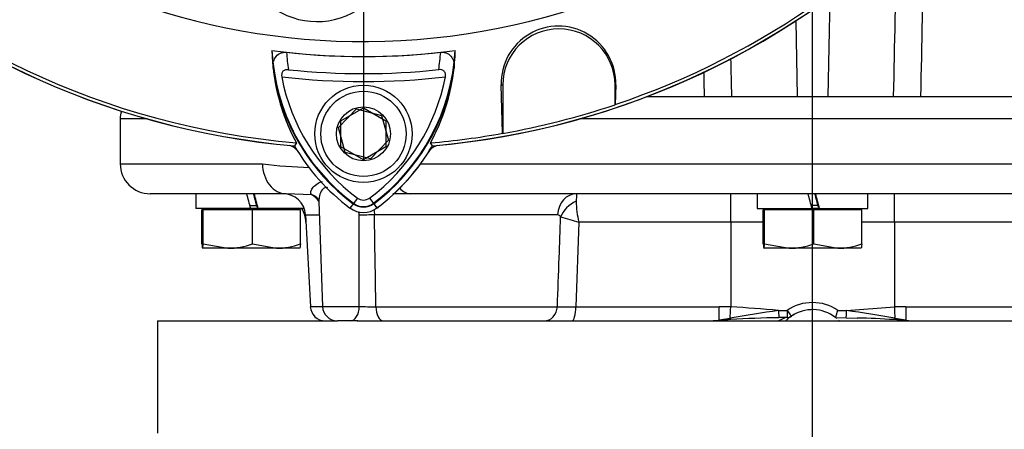
# Paper-space layout 'Sheet1' of a CAD drawing. Units: millimetres. Extents: x 0 to 594, y 0 to 420.
# Drawn here: x 346 to 372, y 160 to 171 of the extents above; entities that cross this region are included whole.
import ezdxf
from ezdxf.lldxf.tags import DXFTag

# ---------------------------------------------------------------- set-up
doc = ezdxf.new("R2010")
doc.units = ezdxf.units.MM
for name, color, linetype in [('DV3_Default', 7, 'Continuous'), ('GB-IB6-INFLG_F14', 7, 'Continuous'), ('II0-20SHORT-STD', 7, 'Continuous'), ('II2-01-STD', 7, 'Continuous'), ('II2-02B3B4_F14-S', 7, 'Continuous'), ('PART4', 7, 'Continuous'), ('TSH-1', 7, 'Continuous')]:
    doc.layers.add(name, color=color, linetype=linetype)
tags = doc.linetypes.add('CENTER2', pattern=[28.575, 19.05, -3.175, 3.175, -3.175]).pattern_tags.tags
tags[10:11] = [DXFTag(74, 4), DXFTag(75, 0), DXFTag(340, '0'), DXFTag(46, 0.0), DXFTag(50, 0.0), DXFTag(44, 0.0), DXFTag(45, 0.0)]
tags[8:9] = [DXFTag(74, 4), DXFTag(75, 0), DXFTag(340, '0'), DXFTag(46, 0.0), DXFTag(50, 0.0), DXFTag(44, 0.0), DXFTag(45, 0.0)]
tags[6:7] = [DXFTag(74, 4), DXFTag(75, 0), DXFTag(340, '0'), DXFTag(46, 0.0), DXFTag(50, 0.0), DXFTag(44, 0.0), DXFTag(45, 0.0)]
tags[4:5] = [DXFTag(74, 4), DXFTag(75, 0), DXFTag(340, '0'), DXFTag(46, 0.0), DXFTag(50, 0.0), DXFTag(44, 0.0), DXFTag(45, 0.0)]

# ---------------------------------------------------------------- blocks, each defined once
blk = doc.blocks.new('SE9')
at = {"layer": 'DV3_Default', "color": 7, "linetype": 'CENTER2'}
for p, q in [((366.758, 122.554), (366.758, 229.255)), ((354.758, 187.109), (354.758, 167.242)), ((354.758, 187.109), (354.758, 167.242))]:
    blk.add_line(p, q, dxfattribs=at)
at = {"layer": 'GB-IB6-INFLG_F14', "color": 7, "linetype": 'Continuous'}
for p, q in [((349.258, 162.909), (354.064, 162.909)), ((349.258, 162.909), (349.258, 159.909)), ((354.588, 162.909), (379.109, 162.909))]:
    blk.add_line(p, q, dxfattribs=at)
at = {"layer": 'II0-20SHORT-STD', "color": 7, "linetype": 'Continuous'}
for p, q in [((358.44, 169.216), (358.481, 169.216)), ((358.481, 169.216), (358.481, 167.92)), ((361.481, 168.688), (361.481, 169.216)), ((361.499, 169.216), (361.481, 169.216)), ((361.499, 169.216), (361.484, 168.692)), ((361.484, 168.692), (361.481, 168.688)), ((354.158, 168.255), (354.758, 168.601)), ((354.758, 168.601), (355.358, 168.255)), ((354.158, 167.562), (354.158, 168.255)), ((355.358, 168.255), (355.358, 167.562)), ((358.481, 167.92), (358.477, 167.923)), ((352.968, 167.668), (352.918, 167.59)), ((354.758, 167.216), (354.158, 167.562)), ((355.358, 167.562), (354.758, 167.216)), ((354.595, 166.192), (354.482, 166.041)), ((354.92, 166.192), (355.034, 166.041)), ((355.034, 166.041), (355.117, 165.93))]:
    blk.add_line(p, q, dxfattribs=at)
for centre, radius, start, end in [((354.758, 188.709), 21.199, 184.9824, 265.02), ((354.758, 188.709), 21.116, 184.8664, 265.1363), ((354.758, 188.709), 21.199, 274.9824, 355.02), ((354.758, 188.709), 21.116, 288.575, 355.1363), ((359.969, 169.261), 1.53, 358.3104, 181.6896), ((359.981, 169.216), 1.5, 0, 180), ((354.758, 188.709), 18.733, 263.7026, 276.3268), ((357.753, 170.412), 5.06, 183.6648, 188.9615), ((351.733, 170.441), 5.101, 350.7906, 356.0508), ((357.746, 170.256), 5.434, 186.2054, 208.4314), ((357.753, 170.412), 5.46, 187.8333, 233.1964), ((354.758, 188.709), 19.189, 264.0074, 276.0146), ((351.733, 170.441), 5.501, 306.8699, 351.9315), ((351.74, 170.283), 5.474, 331.465, 353.5583), ((354.758, 188.709), 19.4, 263.5366, 276.4832), ((357.753, 170.412), 5.271, 190.7207, 233.1988), ((351.733, 170.441), 5.312, 306.8699, 349.0534), ((354.758, 188.709), 21.12, 280.1531, 288.5618), ((351.733, 170.441), 5.64, 306.8699, 329.6301), ((354.758, 166.409), 0.46, 233.1301, 306.8699), ((354.758, 166.409), 0.271, 233.1301, 306.8699)]:
    blk.add_arc(centre, radius, start, end, dxfattribs=at)
for points, knots in [([(352.344, 169.668), (352.339, 169.717), (352.34, 169.766), (352.359, 169.861), (352.376, 169.908), (352.433, 169.992), (352.472, 170.031), (352.549, 170.071), (352.578, 170.081), (352.639, 170.091), (352.671, 170.092), (352.703, 170.089)], [0, 0, 0, 0, 0.25, 0.25, 0.5, 0.5, 0.75, 0.75, 0.875, 0.875, 1, 1, 1, 1]), ([(356.822, 170.09), (356.854, 170.094), (356.886, 170.093), (356.947, 170.082), (356.976, 170.072), (357.053, 170.032), (357.092, 169.994), (357.134, 169.93), (357.145, 169.908), (357.163, 169.862), (357.17, 169.839), (357.184, 169.767), (357.185, 169.718), (357.18, 169.669)], [0, 0, 0, 0, 0.125, 0.125, 0.25, 0.25, 0.5, 0.5, 0.625, 0.625, 0.75, 0.75, 1, 1, 1, 1]), ([(352.755, 169.624), (352.728, 169.627), (352.7, 169.626), (352.649, 169.612), (352.625, 169.6), (352.59, 169.563), (352.578, 169.538), (352.568, 169.486), (352.569, 169.459), (352.574, 169.432)], [0, 0, 0, 0, 0.25, 0.25, 0.5, 0.5, 0.75, 0.75, 1, 1, 1, 1]), ([(356.948, 169.433), (356.954, 169.459), (356.955, 169.487), (356.945, 169.539), (356.933, 169.563), (356.898, 169.6), (356.874, 169.613), (356.823, 169.627), (356.795, 169.628), (356.769, 169.625)], [0, 0, 0, 0, 0.25, 0.25, 0.5, 0.5, 0.75, 0.75, 1, 1, 1, 1])]:
    blk.add_open_spline(points, degree=3, knots=knots, dxfattribs=at)
at = {"layer": 'II2-01-STD', "color": 7, "linetype": 'Continuous'}
for p, q in [((367.22, 171.554), (367.164, 168.909)), ((366.309, 170.928), (366.352, 168.909))]:
    blk.add_line(p, q, dxfattribs=at)
for centre, radius, start, end in [((354.758, 188.709), 21.2, 275.5137, 354.4863), ((352.683, 167.209), 0.4, 41.682, 76.9802), ((356.833, 167.209), 0.4, 103.0198, 137.8953)]:
    blk.add_arc(centre, radius, start, end, dxfattribs=at)
blk.add_open_spline([(369.742, 173.763), (369.737, 173.534), (369.733, 173.306), (369.728, 173.078), (369.701, 171.688), (369.673, 170.298), (369.645, 168.909)], degree=3, knots=[0.4462565, 0.4462565, 0.4462565, 0.4462565, 0.5243236, 0.5243236, 0.5243236, 1, 1, 1, 1], dxfattribs=at)
for points in [[(368.924, 168.909), (368.955, 170.286), (368.986, 171.663), (369.017, 173.041)], [(364.569, 169.926), (364.577, 169.587), (364.584, 169.248), (364.592, 168.909)], [(363.871, 168.909), (363.867, 169.128), (363.862, 169.348), (363.858, 169.567)]]:
    blk.add_open_spline(points, degree=3, dxfattribs=at)
at = {"layer": 'II2-02B3B4_F14-S', "color": 7, "linetype": 'Continuous'}
for p, q in [((362.344, 168.909), (384.658, 168.909)), ((348.976, 168.309), (348.258, 168.309)), ((348.258, 168.309), (348.258, 167.109)), ((385.258, 168.309), (360.54, 168.309)), ((348.258, 167.109), (352.062, 167.109)), ((356.289, 167.109), (377.995, 167.109)), ((352.697, 166.309), (349.058, 166.309)), ((350.278, 166.309), (350.278, 165.909)), ((353.377, 166.276), (352.697, 166.309)), ((377.509, 166.309), (356.007, 166.309)), ((364.571, 165.55), (364.571, 166.309)), ((365.278, 166.309), (365.278, 165.909)), ((368.238, 165.909), (368.238, 166.309)), ((368.945, 165.55), (368.945, 166.309)), ((353.566, 166.101), (353.664, 163.295)), ((351.745, 165.909), (350.278, 165.909)), ((350.475, 165.879), (350.441, 165.879)), ((350.441, 164.965), (350.441, 165.879)), ((351.792, 165.879), (350.475, 165.879)), ((350.475, 164.965), (350.475, 165.879)), ((350.598, 165.909), (350.568, 165.879)), ((351.724, 165.989), (351.908, 165.989)), ((351.938, 165.909), (351.738, 165.909)), ((353.075, 165.879), (351.792, 165.879)), ((351.792, 164.965), (351.792, 165.879)), ((351.938, 165.909), (351.945, 165.909)), ((353.177, 165.909), (351.945, 165.909)), ((352.948, 165.879), (352.918, 165.909)), ((353.075, 164.965), (353.075, 165.879)), ((365.278, 165.909), (366.745, 165.909)), ((365.475, 165.879), (365.441, 165.879)), ((365.441, 164.965), (365.441, 165.879)), ((366.792, 165.879), (365.475, 165.879)), ((365.475, 164.965), (365.475, 165.879)), ((365.598, 165.909), (365.568, 165.879)), ((366.908, 165.989), (366.724, 165.989)), ((366.938, 165.909), (366.738, 165.909)), ((366.792, 164.965), (366.792, 165.879)), ((368.075, 165.879), (366.792, 165.879)), ((366.945, 165.909), (366.938, 165.909)), ((366.945, 165.909), (368.238, 165.909)), ((367.948, 165.879), (367.918, 165.909)), ((368.075, 164.965), (368.075, 165.879)), ((353.21, 165.74), (353.579, 165.74)), ((353.21, 165.74), (353.339, 163.288)), ((359.947, 165.74), (355.051, 165.74)), ((360.514, 165.55), (360.432, 163.288)), ((364.571, 165.55), (360.514, 165.55)), ((365.441, 165.55), (364.571, 165.55)), ((364.571, 165.55), (364.571, 163.281)), ((368.945, 165.55), (368.075, 165.55)), ((368.945, 165.55), (368.945, 163.281)), ((373.002, 165.55), (368.945, 165.55)), ((351.134, 164.849), (350.458, 164.849)), ((350.475, 164.965), (351.134, 164.849)), ((352.433, 164.849), (351.134, 164.849)), ((351.792, 164.965), (352.433, 164.849)), ((353.058, 164.849), (352.433, 164.849)), ((366.134, 164.849), (365.458, 164.849)), ((365.475, 164.965), (366.134, 164.849)), ((367.433, 164.849), (366.134, 164.849)), ((366.792, 164.965), (367.433, 164.849)), ((368.058, 164.849), (367.433, 164.849)), ((353.665, 163.288), (353.339, 163.288)), ((353.664, 163.295), (354.648, 163.295)), ((355.089, 163.288), (359.94, 163.288)), ((360.432, 163.288), (364.265, 163.288)), ((365.85, 163.184), (366.08, 163.189)), ((367.435, 163.189), (367.666, 163.184)), ((367.666, 163.184), (368.945, 163.281)), ((369.251, 163.288), (373.083, 163.288)), ((354.407, 162.909), (354.064, 162.909)), ((354.609, 162.909), (354.407, 162.909)), ((364.26, 162.938), (364.559, 162.984)), ((367.37, 162.998), (367.661, 162.994)), ((367.661, 162.993), (367.953, 162.984)), ((368.956, 162.984), (369.255, 162.938))]:
    blk.add_line(p, q, dxfattribs=at)
for centre, radius, start, end in [((348.858, 168.309), 0.6, 159.9498, 180), ((349.058, 167.109), 0.8, 180, 270), ((353.791, 180.967), 13.966, 262.8855, 268.0224), ((352.611, 165.709), 0.6, 3, 90), ((356.432, 127.573), 38.738, 90.7679, 91.3127), ((356.432, 127.573), 38.738, 90.6287, 90.7679), ((364.673, 165.995), 4.231, 175.7522, 178.5058), ((353.073, 165.74), 0.616, 36.3446, 60.4832), ((362.76, 166.117), 2.316, 180.2727, 194.1468), ((352.421, 165.509), 0.8, 3, 30), ((-201.057, 163.646), 555.704, 359.96374, 0.21515), ((-393.599, 152.794), 748.762, 0.803009, 0.990686), ((359.945, 165.646), 0.0941, 27.3918, 88.9189), ((366.445, 187.22), 22.467, 253.405, 254.6927), ((351.111, 166.903), 2.055, 270.6402, 289.364), ((352.411, 166.803), 1.955, 270.6663, 289.8586), ((366.111, 166.903), 2.055, 270.6402, 289.364), ((367.411, 166.803), 1.955, 270.6663, 289.8586), ((366.758, 162.198), 1.2, 55.6294, 124.3706), ((353.738, 163.309), 0.4, 183, 270), ((354.064, 163.309), 0.4, 182, 270), ((354.976, 170.071), 6.784, 267.2293, 270.9619), ((360.186, 179.576), 16.29, 269.1339, 270.8661), ((364.251, 155.659), 7.629, 87.5909, 89.8906), ((373.181, 111.793), 51.912, 98.1188, 99.5603), ((363.286, 137.741), 25.572, 84.2453, 87.1185), ((366.758, 162.209), 1, 52.312, 124.3706), ((365.277, 163.839), 2.254, 338.1573, 343.2405), ((360.335, 111.793), 51.912, 80.4397, 81.8812), ((369.265, 155.659), 7.629, 90.1094, 92.4091), ((363.832, 169.002), 6.094, 270.9206, 274.1454), ((365.654, 142.969), 20.003, 93.0868, 93.9588), ((366.317, 135.041), 27.956, 90.9488, 93.5693), ((366.439, 161.806), 1.251, 106.1132, 118.1709), ((366.113, 154.274), 8.725, 90.1931, 91.6963), ((366.758, 162.209), 1, 130.6989, 134.918), ((366.758, 162.209), 1, 123.562, 134.3135), ((366.08, 163.199), 0.2, 270.8126, 304.3706), ((366.758, 162.209), 1, 119.0074, 123.6614), ((366.758, 162.209), 1, 49.4223, 52.8886), ((366.758, 162.209), 1, 42.9727, 45.9161), ((367.426, 139.367), 23.623, 86.3304, 88.7238), ((366.643, 124.382), 38.63, 86.1416, 86.5929), ((369.54, 165.888), 2.977, 264.2598, 270.8645)]:
    blk.add_arc(centre, radius, start, end, dxfattribs=at)
for centre, major_axis, ratio, start_param, end_param in [((352.697, 167.109), (0, 0.8), 0.794398, 1.570796, 3.141593), ((351.758, 165.735), (-1.48, 5.523), 0.005679, -1.540954, -1.468354), ((351.758, 166.482), (0.81, -3.023), 0.005679, 1.392389, 1.511947), ((351.758, 166.482), (1.48, -5.523), 0.005679, 1.465311, 1.537912), ((356.007, 167.109), (0, 0.8), 0.607397, 2.530066, 3.141593), ((360.454, 165.709), (0, -0.6), 0.846496, 3.141593, 4.660029), ((366.758, 165.735), (-1.48, 5.523), 0.005679, -1.540954, -1.468354), ((366.758, 166.482), (0.81, -3.023), 0.005679, 1.392389, 1.511947), ((366.758, 166.482), (1.48, -5.523), 0.005679, 1.465311, 1.537912), ((353.265, 165.898), (-0.227, -0.329), 0.878914, 3.148344, 3.498391), ((353.265, 165.898), (-0.227, -0.329), 0.878914, 3.120662, 3.148344), ((360.549, 165.658), (-0.489, -0.348), 0.741871, 4.419615, 5.456747), ((354.853, 165.719), (0.4, 0.007), 0.050951, 1.05238, 2.120857), ((354.407, 163.309), (0, -0.4), 0.602591, 0, 1.53589), ((355.29, 163.309), (0, -0.4), 0.502578, 4.764749, 6.283185), ((359.59, 163.309), (0, -0.4), 0.875467, 0, 1.518436), ((360.329, 163.309), (0, -0.4), 0.258998, 0, 1.518436), ((364.257, 163.309), (0, -0.4), 0.019156, 0.38912, 1.518436), ((364.571, 163.302), (-0.016, -0.4), 0.002045, 0.650174, 1.518476), ((365.85, 163.195), (-0.005, 0.2), 0.001202, 1.623142, 3.142298), ((366.08, 163.199), (-0.003, 0.2), 0.000743, 1.623151, 3.141587), ((366.08, 163.199), (-0.113, 0.165), 0.029574, 1.614008, 3.141593), ((367.666, 163.195), (0.005, 0.2), 0.001202, 3.140396, 4.660043), ((368.945, 163.302), (0.016, -0.4), 0.002045, -1.518476, -0.650174), ((369.258, 163.309), (0, -0.4), 0.019156, -1.518436, -0.38912), ((364.259, 163.124), (-0.014, 0.2), 0.148209, 2.747966, 3.142354), ((364.565, 163.143), (-0.011, 0.2), 0.122265, 2.485659, 3.155918), ((368.951, 163.143), (0.011, 0.2), 0.122265, 3.107548, 3.140871), ((368.951, 163.143), (0.011, 0.2), 0.122265, 3.140871, 3.797527), ((369.257, 163.124), (0.014, 0.2), 0.148209, 3.138785, 3.535219)]:
    blk.add_ellipse(centre, major_axis=major_axis, ratio=ratio, start_param=start_param, end_param=end_param, dxfattribs=at)
for points, knots in [([(353.377, 166.276), (353.324, 166.325), (353.353, 166.408), (353.451, 166.524), (353.494, 166.561), (353.582, 166.61), (353.622, 166.625), (353.666, 166.633)], [0, 0, 0, 0, 0.25, 0.25, 0.375, 0.375, 0.4578721, 0.4578721, 0.4578721, 0.4578721]), ([(353.809, 166.468), (353.795, 166.472), (353.78, 166.475), (353.704, 166.475), (353.661, 166.427), (353.603, 166.324), (353.585, 166.266), (353.568, 166.172), (353.565, 166.134), (353.566, 166.099)], [0.4713596, 0.4713596, 0.4713596, 0.4713596, 0.5, 0.5, 0.625, 0.625, 0.75, 0.75, 0.8320737, 0.8320737, 0.8320737, 0.8320737]), ([(353.497, 166.221), (353.502, 166.218), (353.522, 166.207), (353.565, 166.136), (353.563, 166.117), (353.563, 166.106)], [0, 0, 0, 0, 0.130586, 0.640835, 1, 1, 1, 1]), ([(359.94, 163.288), (359.956, 163.725), (359.972, 164.163), (359.988, 164.6), (360.002, 164.963), (360.015, 165.326), (360.028, 165.689)], [0, 0, 0, 0, 0.546564, 0.546564, 0.546564, 1, 1, 1, 1]), ([(350.441, 164.965), (350.444, 164.929), (350.447, 164.9), (350.452, 164.859), (350.455, 164.849), (350.458, 164.849)], [0, 0, 0, 0, 0.5, 0.5, 1, 1, 1, 1]), ([(350.458, 164.849), (350.461, 164.849), (350.464, 164.86), (350.47, 164.9), (350.473, 164.93), (350.475, 164.965)], [0, 0, 0, 0, 0.5, 0.5, 1, 1, 1, 1]), ([(353.075, 164.965), (353.072, 164.93), (353.069, 164.9), (353.063, 164.86), (353.06, 164.849), (353.058, 164.849)], [0, 0, 0, 0, 0.5, 0.5, 1, 1, 1, 1]), ([(365.441, 164.965), (365.444, 164.93), (365.447, 164.9), (365.452, 164.86), (365.455, 164.849), (365.458, 164.849)], [0, 0, 0, 0, 0.5, 0.5, 1, 1, 1, 1]), ([(365.458, 164.849), (365.461, 164.849), (365.464, 164.859), (365.47, 164.9), (365.473, 164.929), (365.475, 164.965)], [0, 0, 0, 0, 0.5, 0.5, 1, 1, 1, 1]), ([(368.075, 164.965), (368.072, 164.929), (368.069, 164.9), (368.063, 164.859), (368.06, 164.849), (368.058, 164.849)], [0, 0, 0, 0, 0.5, 0.5, 1, 1, 1, 1])]:
    blk.add_open_spline(points, degree=3, knots=knots, dxfattribs=at)
for points in [[(354.644, 165.733), (354.644, 165.765), (354.639, 165.797), (354.629, 165.826)], [(355.036, 165.886), (355.045, 165.839), (355.05, 165.79), (355.051, 165.74)]]:
    blk.add_open_spline(points, degree=3, dxfattribs=at)
at = {"layer": 'PART4', "color": 7, "linetype": 'Continuous'}
for p, q in [((358.477, 167.923), (358.44, 169.216)), ((358.44, 169.216), (358.481, 169.216)), ((358.481, 169.216), (358.481, 167.92)), ((361.499, 169.216), (361.481, 169.216)), ((361.481, 168.688), (361.481, 169.216)), ((361.499, 169.216), (361.484, 168.692)), ((361.484, 168.692), (361.481, 168.688)), ((354.087, 168.081), (354.571, 168.576)), ((354.571, 168.576), (355.242, 168.404)), ((355.242, 168.404), (355.429, 167.737)), ((354.273, 167.413), (354.087, 168.081)), ((358.481, 167.92), (358.477, 167.923)), ((352.968, 167.668), (352.915, 167.585)), ((355.429, 167.737), (354.945, 167.241)), ((356.602, 167.585), (356.549, 167.669)), ((354.945, 167.241), (354.273, 167.413)), ((354.49, 166.051), (354.396, 165.926)), ((355.026, 166.051), (355.12, 165.926))]:
    blk.add_line(p, q, dxfattribs=at)
for radius in [1.3, 1.14, 0.722]:
    blk.add_circle((354.758, 167.909), radius, dxfattribs=at)
for centre, radius, start, end in [((354.758, 188.709), 18.331, 191.752, 168.248), ((354.758, 188.709), 21.203, 184.9893, 265.0132), ((354.758, 188.709), 21.116, 184.8664, 265.1363), ((354.758, 188.709), 21.203, 274.9893, 355.0132), ((354.758, 188.709), 21.116, 288.575, 355.1363), ((353.517, 172.972), 2.061, 160.2356, 306.0914), ((359.969, 169.261), 1.53, 358.3104, 181.6896), ((359.981, 169.216), 1.5, 0, 180), ((354.758, 188.709), 18.733, 262.5022, 277.5283), ((357.745, 170.255), 5.433, 181.2557, 208.4334), ((357.753, 170.412), 5.446, 182.908, 233.1965), ((351.733, 170.441), 5.487, 306.8699, 356.8248), ((351.742, 170.283), 5.472, 331.4617, 358.4778), ((354.758, 188.709), 21.12, 280.1531, 288.5618), ((354.758, 188.709), 21.116, 274.8664, 280.1452), ((357.753, 170.412), 5.603, 210.2988, 233.1947), ((351.733, 170.441), 5.644, 306.8699, 329.6045), ((354.758, 166.409), 0.446, 233.1301, 306.8699), ((354.758, 166.409), 0.603, 233.1301, 306.8699)]:
    blk.add_arc(centre, radius, start, end, dxfattribs=at)

psp = doc.layouts.new('Sheet1')

# ---------------------------------------------------------------- block references
at = {"layer": 'TSH-1'}
psp.add_blockref('SE9', (0, 0), dxfattribs=at)

doc.saveas('drawing.dxf')
